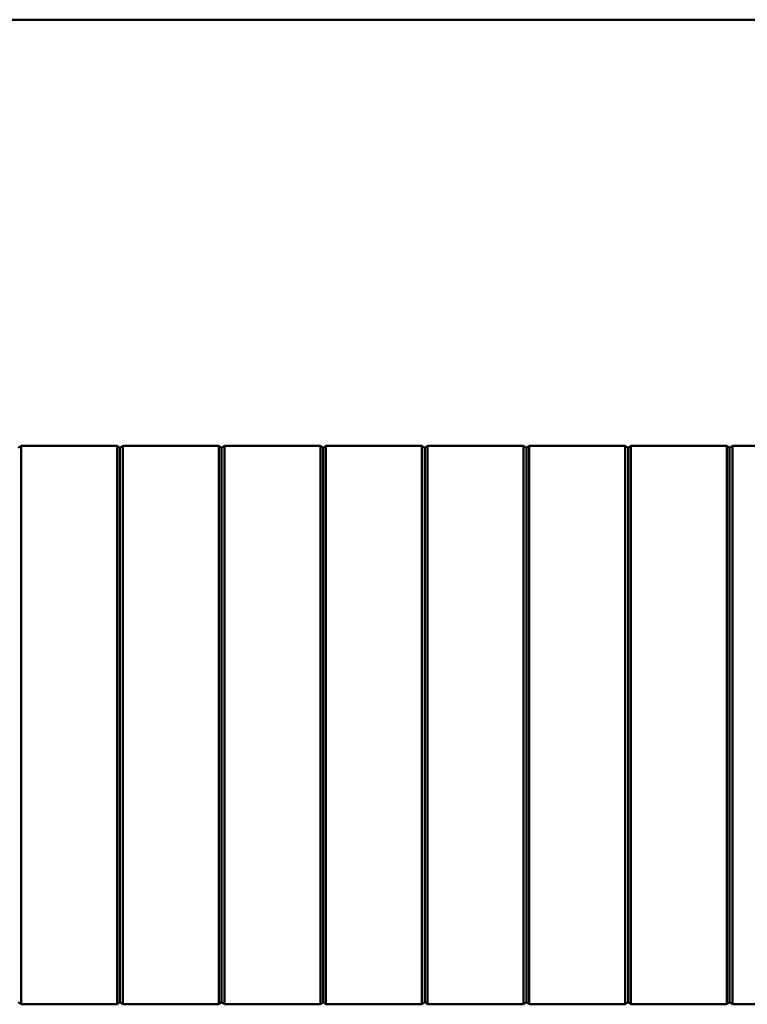
# Model space of a CAD drawing. Units: millimetres. Extents: x -1723 to 2615, y -433 to 1276.
# Drawn here: x -1280 to -1216, y 75 to 163 of the extents above; entities that cross this region are included whole.
import ezdxf

# ---------------------------------------------------------------- set-up
doc = ezdxf.new("R2010")
doc.units = ezdxf.units.MM

msp = doc.modelspace()

# ---------------------------------------------------------------- linework, layer by layer
at = {"color": 7, "linetype": 'Continuous', "lineweight": 50}
for p, q in [((-1387.605, 162.6), (-1173.605, 162.6)), ((-1280.605, 124.65), (-1280.355, 124.85)), ((-1271.855, 124.85), (-1280.355, 124.85)), ((-1271.605, 124.65), (-1271.855, 124.85)), ((-1271.605, 124.65), (-1271.355, 124.85)), ((-1262.855, 124.85), (-1271.355, 124.85)), ((-1262.605, 124.65), (-1262.855, 124.85)), ((-1262.605, 124.65), (-1262.355, 124.85)), ((-1253.855, 124.85), (-1262.355, 124.85)), ((-1253.605, 124.65), (-1253.855, 124.85)), ((-1253.605, 124.65), (-1253.355, 124.85)), ((-1244.855, 124.85), (-1253.355, 124.85)), ((-1244.605, 124.65), (-1244.855, 124.85)), ((-1244.605, 124.65), (-1244.355, 124.85)), ((-1235.855, 124.85), (-1244.355, 124.85)), ((-1235.605, 124.65), (-1235.855, 124.85)), ((-1235.605, 124.65), (-1235.355, 124.85)), ((-1226.855, 124.85), (-1235.355, 124.85)), ((-1226.605, 124.65), (-1226.855, 124.85)), ((-1226.605, 124.65), (-1226.355, 124.85)), ((-1217.855, 124.85), (-1226.355, 124.85)), ((-1217.605, 124.65), (-1217.855, 124.85)), ((-1217.605, 124.65), (-1217.355, 124.85)), ((-1208.855, 124.85), (-1217.355, 124.85)), ((-1280.605, 75.55), (-1280.355, 75.35)), ((-1271.855, 75.35), (-1280.355, 75.35)), ((-1271.605, 75.55), (-1271.855, 75.35)), ((-1271.605, 75.55), (-1271.355, 75.35)), ((-1262.855, 75.35), (-1271.355, 75.35)), ((-1262.605, 75.55), (-1262.855, 75.35)), ((-1262.605, 75.55), (-1262.355, 75.35)), ((-1253.855, 75.35), (-1262.355, 75.35)), ((-1253.605, 75.55), (-1253.855, 75.35)), ((-1253.605, 75.55), (-1253.355, 75.35)), ((-1244.855, 75.35), (-1253.355, 75.35)), ((-1244.605, 75.55), (-1244.855, 75.35)), ((-1244.605, 75.55), (-1244.355, 75.35)), ((-1235.855, 75.35), (-1244.355, 75.35)), ((-1235.605, 75.55), (-1235.855, 75.35)), ((-1235.605, 75.55), (-1235.355, 75.35)), ((-1226.855, 75.35), (-1235.355, 75.35)), ((-1226.605, 75.55), (-1226.855, 75.35)), ((-1226.605, 75.55), (-1226.355, 75.35)), ((-1217.855, 75.35), (-1226.355, 75.35)), ((-1217.605, 75.55), (-1217.855, 75.35)), ((-1217.605, 75.55), (-1217.355, 75.35)), ((-1208.855, 75.35), (-1217.355, 75.35))]:
    msp.add_line(p, q, dxfattribs=at)
for points, knots in [([(-1280.355, 124.498), (-1280.354, 124.542), (-1280.353, 124.63), (-1280.357, 124.741), (-1280.353, 124.819), (-1280.355, 124.848), (-1280.355, 124.85), (-1280.355, 124.85)], [0, 0, 0, 0, 0.23205, 0.464148, 0.695704, 0.926464, 1, 1, 1, 1]), ([(-1271.855, 124.498), (-1271.855, 124.542), (-1271.856, 124.63), (-1271.852, 124.741), (-1271.856, 124.819), (-1271.855, 124.848), (-1271.855, 124.85), (-1271.855, 124.85)], [0, 0, 0, 0, 0.23205, 0.464148, 0.695704, 0.926464, 1, 1, 1, 1]), ([(-1271.355, 124.498), (-1271.354, 124.542), (-1271.353, 124.63), (-1271.357, 124.741), (-1271.353, 124.819), (-1271.355, 124.848), (-1271.355, 124.85), (-1271.355, 124.85)], [0, 0, 0, 0, 0.23205, 0.464148, 0.695704, 0.926464, 1, 1, 1, 1]), ([(-1262.855, 124.498), (-1262.855, 124.542), (-1262.856, 124.63), (-1262.852, 124.741), (-1262.856, 124.819), (-1262.855, 124.848), (-1262.855, 124.85), (-1262.855, 124.85)], [0, 0, 0, 0, 0.23205, 0.464148, 0.695704, 0.926464, 1, 1, 1, 1]), ([(-1262.355, 124.498), (-1262.354, 124.542), (-1262.353, 124.63), (-1262.357, 124.741), (-1262.353, 124.819), (-1262.355, 124.848), (-1262.355, 124.85), (-1262.355, 124.85)], [0, 0, 0, 0, 0.23205, 0.464148, 0.695704, 0.926464, 1, 1, 1, 1]), ([(-1253.855, 124.498), (-1253.855, 124.542), (-1253.856, 124.63), (-1253.852, 124.741), (-1253.856, 124.819), (-1253.855, 124.848), (-1253.855, 124.85), (-1253.855, 124.85)], [0, 0, 0, 0, 0.23205, 0.464148, 0.695704, 0.926464, 1, 1, 1, 1]), ([(-1253.355, 124.498), (-1253.354, 124.542), (-1253.353, 124.63), (-1253.357, 124.741), (-1253.353, 124.819), (-1253.355, 124.848), (-1253.355, 124.85), (-1253.355, 124.85)], [0, 0, 0, 0, 0.23205, 0.464148, 0.695704, 0.926464, 1, 1, 1, 1]), ([(-1244.855, 124.498), (-1244.855, 124.542), (-1244.856, 124.63), (-1244.852, 124.741), (-1244.856, 124.819), (-1244.855, 124.848), (-1244.855, 124.85), (-1244.855, 124.85)], [0, 0, 0, 0, 0.23205, 0.464148, 0.695704, 0.926464, 1, 1, 1, 1]), ([(-1244.355, 124.498), (-1244.354, 124.542), (-1244.353, 124.63), (-1244.357, 124.741), (-1244.353, 124.819), (-1244.355, 124.848), (-1244.355, 124.85), (-1244.355, 124.85)], [0, 0, 0, 0, 0.23205, 0.464148, 0.695704, 0.926464, 1, 1, 1, 1]), ([(-1235.855, 124.498), (-1235.855, 124.542), (-1235.856, 124.63), (-1235.852, 124.741), (-1235.856, 124.819), (-1235.855, 124.848), (-1235.855, 124.85), (-1235.855, 124.85)], [0, 0, 0, 0, 0.23205, 0.464148, 0.695704, 0.926464, 1, 1, 1, 1]), ([(-1235.355, 124.498), (-1235.354, 124.542), (-1235.353, 124.63), (-1235.357, 124.741), (-1235.353, 124.819), (-1235.355, 124.848), (-1235.355, 124.85), (-1235.355, 124.85)], [0, 0, 0, 0, 0.23205, 0.464148, 0.695704, 0.926464, 1, 1, 1, 1]), ([(-1226.855, 124.498), (-1226.855, 124.542), (-1226.856, 124.63), (-1226.852, 124.741), (-1226.856, 124.819), (-1226.855, 124.848), (-1226.855, 124.85), (-1226.855, 124.85)], [0, 0, 0, 0, 0.23205, 0.464148, 0.695704, 0.926464, 1, 1, 1, 1]), ([(-1226.355, 124.498), (-1226.354, 124.542), (-1226.353, 124.63), (-1226.357, 124.741), (-1226.353, 124.819), (-1226.355, 124.848), (-1226.355, 124.85), (-1226.355, 124.85)], [0, 0, 0, 0, 0.23205, 0.464148, 0.695704, 0.926464, 1, 1, 1, 1]), ([(-1217.855, 124.498), (-1217.855, 124.542), (-1217.856, 124.63), (-1217.852, 124.741), (-1217.856, 124.819), (-1217.855, 124.848), (-1217.855, 124.85), (-1217.855, 124.85)], [0, 0, 0, 0, 0.23205, 0.464148, 0.695704, 0.926464, 1, 1, 1, 1]), ([(-1217.355, 124.498), (-1217.354, 124.542), (-1217.353, 124.63), (-1217.357, 124.741), (-1217.353, 124.819), (-1217.355, 124.848), (-1217.355, 124.85), (-1217.355, 124.85)], [0, 0, 0, 0, 0.23205, 0.464148, 0.695704, 0.926464, 1, 1, 1, 1]), ([(-1280.355, 100.1), (-1280.355, 100.602), (-1280.355, 103.108), (-1280.355, 107.619), (-1280.355, 113.442), (-1280.355, 118.162), (-1280.355, 121.785), (-1280.355, 123.594), (-1280.355, 124.498)], [0, 0, 0, 0, 0.061489, 0.307468, 0.553446, 0.776642, 0.888311, 1, 1, 1, 1]), ([(-1271.855, 100.1), (-1271.855, 100.602), (-1271.855, 103.108), (-1271.855, 107.619), (-1271.855, 113.442), (-1271.855, 118.162), (-1271.855, 121.785), (-1271.855, 123.594), (-1271.855, 124.498)], [0, 0, 0, 0, 0.061489, 0.307468, 0.553446, 0.776642, 0.888311, 1, 1, 1, 1]), ([(-1271.605, 124.558), (-1271.605, 124.564), (-1271.605, 124.574), (-1271.605, 124.586), (-1271.605, 124.601), (-1271.605, 124.623), (-1271.605, 124.637), (-1271.605, 124.647), (-1271.605, 124.65), (-1271.605, 124.65), (-1271.605, 124.65)], [0, 0, 0, 0, 0.123471, 0.198573, 0.250882, 0.473922, 0.69079, 0.797664, 0.873516, 1, 1, 1, 1]), ([(-1271.605, 100.1), (-1271.605, 104.242), (-1271.605, 110.46), (-1271.605, 117.703), (-1271.605, 121.321), (-1271.605, 123.25), (-1271.605, 124.157), (-1271.605, 124.55), (-1271.605, 124.558)], [0, 0, 0, 0, 0.507404, 0.761891, 0.888585, 0.951705, 0.998926, 1, 1, 1, 1]), ([(-1271.355, 100.1), (-1271.355, 100.602), (-1271.355, 103.108), (-1271.355, 107.619), (-1271.355, 113.442), (-1271.355, 118.162), (-1271.355, 121.785), (-1271.355, 123.594), (-1271.355, 124.498)], [0, 0, 0, 0, 0.061489, 0.307468, 0.553446, 0.776642, 0.888311, 1, 1, 1, 1]), ([(-1262.855, 100.1), (-1262.855, 100.602), (-1262.855, 103.108), (-1262.855, 107.619), (-1262.855, 113.442), (-1262.855, 118.162), (-1262.855, 121.785), (-1262.855, 123.594), (-1262.855, 124.498)], [0, 0, 0, 0, 0.061489, 0.307468, 0.553446, 0.776642, 0.888311, 1, 1, 1, 1]), ([(-1262.605, 124.558), (-1262.605, 124.564), (-1262.605, 124.574), (-1262.605, 124.586), (-1262.605, 124.601), (-1262.605, 124.623), (-1262.605, 124.637), (-1262.605, 124.647), (-1262.605, 124.65), (-1262.605, 124.65), (-1262.605, 124.65)], [0, 0, 0, 0, 0.123471, 0.198573, 0.250882, 0.473922, 0.69079, 0.797664, 0.873516, 1, 1, 1, 1]), ([(-1262.605, 100.1), (-1262.605, 104.242), (-1262.605, 110.46), (-1262.605, 117.703), (-1262.605, 121.321), (-1262.605, 123.25), (-1262.605, 124.157), (-1262.605, 124.55), (-1262.605, 124.558)], [0, 0, 0, 0, 0.507404, 0.761891, 0.888585, 0.951705, 0.998926, 1, 1, 1, 1]), ([(-1262.355, 100.1), (-1262.355, 100.602), (-1262.355, 103.108), (-1262.355, 107.619), (-1262.355, 113.442), (-1262.355, 118.162), (-1262.355, 121.785), (-1262.355, 123.594), (-1262.355, 124.498)], [0, 0, 0, 0, 0.061489, 0.307468, 0.553446, 0.776642, 0.888311, 1, 1, 1, 1]), ([(-1253.855, 100.1), (-1253.855, 100.602), (-1253.855, 103.108), (-1253.855, 107.619), (-1253.855, 113.442), (-1253.855, 118.162), (-1253.855, 121.785), (-1253.855, 123.594), (-1253.855, 124.498)], [0, 0, 0, 0, 0.061489, 0.307468, 0.553446, 0.776642, 0.888311, 1, 1, 1, 1]), ([(-1253.605, 124.558), (-1253.605, 124.564), (-1253.605, 124.574), (-1253.605, 124.586), (-1253.605, 124.601), (-1253.605, 124.623), (-1253.605, 124.637), (-1253.605, 124.647), (-1253.605, 124.65), (-1253.605, 124.65), (-1253.605, 124.65)], [0, 0, 0, 0, 0.123471, 0.198573, 0.250882, 0.473922, 0.69079, 0.797664, 0.873516, 1, 1, 1, 1]), ([(-1253.605, 100.1), (-1253.605, 104.242), (-1253.605, 110.46), (-1253.605, 117.703), (-1253.605, 121.321), (-1253.605, 123.25), (-1253.605, 124.157), (-1253.605, 124.55), (-1253.605, 124.558)], [0, 0, 0, 0, 0.507404, 0.761891, 0.888585, 0.951705, 0.998926, 1, 1, 1, 1]), ([(-1253.355, 100.1), (-1253.355, 100.602), (-1253.355, 103.108), (-1253.355, 107.619), (-1253.355, 113.442), (-1253.355, 118.162), (-1253.355, 121.785), (-1253.355, 123.594), (-1253.355, 124.498)], [0, 0, 0, 0, 0.061489, 0.307468, 0.553446, 0.776642, 0.888311, 1, 1, 1, 1]), ([(-1244.855, 100.1), (-1244.855, 100.602), (-1244.855, 103.108), (-1244.855, 107.619), (-1244.855, 113.442), (-1244.855, 118.162), (-1244.855, 121.785), (-1244.855, 123.594), (-1244.855, 124.498)], [0, 0, 0, 0, 0.061489, 0.307468, 0.553446, 0.776642, 0.888311, 1, 1, 1, 1]), ([(-1244.605, 124.558), (-1244.605, 124.564), (-1244.605, 124.574), (-1244.605, 124.586), (-1244.605, 124.601), (-1244.605, 124.623), (-1244.605, 124.637), (-1244.605, 124.647), (-1244.605, 124.65), (-1244.605, 124.65), (-1244.605, 124.65)], [0, 0, 0, 0, 0.123471, 0.198573, 0.250882, 0.473922, 0.69079, 0.797664, 0.873516, 1, 1, 1, 1]), ([(-1244.605, 100.1), (-1244.605, 104.242), (-1244.605, 110.46), (-1244.605, 117.703), (-1244.605, 121.321), (-1244.605, 123.25), (-1244.605, 124.157), (-1244.605, 124.55), (-1244.605, 124.558)], [0, 0, 0, 0, 0.507404, 0.761891, 0.888585, 0.951705, 0.998926, 1, 1, 1, 1]), ([(-1244.355, 100.1), (-1244.355, 100.602), (-1244.355, 103.108), (-1244.355, 107.619), (-1244.355, 113.442), (-1244.355, 118.162), (-1244.355, 121.785), (-1244.355, 123.594), (-1244.355, 124.498)], [0, 0, 0, 0, 0.061489, 0.307468, 0.553446, 0.776642, 0.888311, 1, 1, 1, 1]), ([(-1235.855, 100.1), (-1235.855, 100.602), (-1235.855, 103.108), (-1235.855, 107.619), (-1235.855, 113.442), (-1235.855, 118.162), (-1235.855, 121.785), (-1235.855, 123.594), (-1235.855, 124.498)], [0, 0, 0, 0, 0.061489, 0.307468, 0.553446, 0.776642, 0.888311, 1, 1, 1, 1]), ([(-1235.605, 124.558), (-1235.605, 124.564), (-1235.605, 124.574), (-1235.605, 124.586), (-1235.605, 124.601), (-1235.605, 124.623), (-1235.605, 124.637), (-1235.605, 124.647), (-1235.605, 124.65), (-1235.605, 124.65), (-1235.605, 124.65)], [0, 0, 0, 0, 0.123471, 0.1985728, 0.2508825, 0.4739224, 0.6907901, 0.7976644, 0.8735163, 1, 1, 1, 1]), ([(-1235.605, 100.1), (-1235.605, 104.242), (-1235.605, 110.46), (-1235.605, 117.703), (-1235.605, 121.321), (-1235.605, 123.25), (-1235.605, 124.157), (-1235.605, 124.55), (-1235.605, 124.558)], [0, 0, 0, 0, 0.507404, 0.761891, 0.888585, 0.951705, 0.998926, 1, 1, 1, 1]), ([(-1235.355, 100.1), (-1235.355, 100.602), (-1235.355, 103.108), (-1235.355, 107.619), (-1235.355, 113.442), (-1235.355, 118.162), (-1235.355, 121.785), (-1235.355, 123.594), (-1235.355, 124.498)], [0, 0, 0, 0, 0.061489, 0.307468, 0.553446, 0.776642, 0.888311, 1, 1, 1, 1]), ([(-1226.855, 100.1), (-1226.855, 100.602), (-1226.855, 103.108), (-1226.855, 107.619), (-1226.855, 113.442), (-1226.855, 118.162), (-1226.855, 121.785), (-1226.855, 123.594), (-1226.855, 124.498)], [0, 0, 0, 0, 0.0614885, 0.3074675, 0.5534465, 0.7766415, 0.8883108, 1, 1, 1, 1]), ([(-1226.605, 124.558), (-1226.605, 124.564), (-1226.605, 124.574), (-1226.605, 124.586), (-1226.605, 124.601), (-1226.605, 124.623), (-1226.605, 124.637), (-1226.605, 124.647), (-1226.605, 124.65), (-1226.605, 124.65), (-1226.605, 124.65)], [0, 0, 0, 0, 0.123471, 0.198573, 0.250882, 0.473922, 0.69079, 0.797664, 0.873516, 1, 1, 1, 1]), ([(-1226.605, 100.1), (-1226.605, 104.242), (-1226.605, 110.46), (-1226.605, 117.703), (-1226.605, 121.321), (-1226.605, 123.25), (-1226.605, 124.157), (-1226.605, 124.55), (-1226.605, 124.558)], [0, 0, 0, 0, 0.507404, 0.761891, 0.888585, 0.951705, 0.998926, 1, 1, 1, 1]), ([(-1226.355, 100.1), (-1226.355, 100.602), (-1226.355, 103.108), (-1226.355, 107.619), (-1226.355, 113.442), (-1226.355, 118.162), (-1226.355, 121.785), (-1226.355, 123.594), (-1226.355, 124.498)], [0, 0, 0, 0, 0.0614885, 0.3074675, 0.5534465, 0.7766415, 0.8883108, 1, 1, 1, 1]), ([(-1217.855, 100.1), (-1217.855, 100.602), (-1217.855, 103.108), (-1217.855, 107.619), (-1217.855, 113.442), (-1217.855, 118.162), (-1217.855, 121.785), (-1217.855, 123.594), (-1217.855, 124.498)], [0, 0, 0, 0, 0.061489, 0.307468, 0.553446, 0.776642, 0.888311, 1, 1, 1, 1]), ([(-1217.605, 124.558), (-1217.605, 124.564), (-1217.605, 124.574), (-1217.605, 124.586), (-1217.605, 124.601), (-1217.605, 124.623), (-1217.605, 124.637), (-1217.605, 124.647), (-1217.605, 124.65), (-1217.605, 124.65), (-1217.605, 124.65)], [0, 0, 0, 0, 0.123471, 0.198573, 0.250882, 0.473922, 0.69079, 0.797664, 0.873516, 1, 1, 1, 1]), ([(-1217.605, 100.1), (-1217.605, 104.242), (-1217.605, 110.46), (-1217.605, 117.703), (-1217.605, 121.321), (-1217.605, 123.25), (-1217.605, 124.157), (-1217.605, 124.55), (-1217.605, 124.558)], [0, 0, 0, 0, 0.507404, 0.761891, 0.888585, 0.951705, 0.998926, 1, 1, 1, 1]), ([(-1217.355, 100.1), (-1217.355, 100.602), (-1217.355, 103.108), (-1217.355, 107.619), (-1217.355, 113.442), (-1217.355, 118.162), (-1217.355, 121.785), (-1217.355, 123.594), (-1217.355, 124.498)], [0, 0, 0, 0, 0.061489, 0.307468, 0.553446, 0.776642, 0.888311, 1, 1, 1, 1]), ([(-1280.355, 100.1), (-1280.355, 99.599), (-1280.355, 97.093), (-1280.355, 92.582), (-1280.355, 86.759), (-1280.355, 82.038), (-1280.355, 78.416), (-1280.355, 76.607), (-1280.355, 75.703)], [0, 0, 0, 0, 0.061489, 0.307468, 0.553446, 0.776642, 0.888311, 1, 1, 1, 1]), ([(-1271.855, 100.1), (-1271.855, 99.599), (-1271.855, 97.093), (-1271.855, 92.582), (-1271.855, 86.759), (-1271.855, 82.038), (-1271.855, 78.416), (-1271.855, 76.607), (-1271.855, 75.703)], [0, 0, 0, 0, 0.061489, 0.307468, 0.553446, 0.776642, 0.888311, 1, 1, 1, 1]), ([(-1271.605, 100.1), (-1271.605, 95.959), (-1271.605, 89.741), (-1271.605, 82.498), (-1271.605, 78.88), (-1271.605, 76.951), (-1271.605, 76.044), (-1271.605, 75.651), (-1271.605, 75.642)], [0, 0, 0, 0, 0.507404, 0.761891, 0.888585, 0.951705, 0.998926, 1, 1, 1, 1]), ([(-1271.355, 100.1), (-1271.355, 99.599), (-1271.355, 97.093), (-1271.355, 92.582), (-1271.355, 86.759), (-1271.355, 82.038), (-1271.355, 78.416), (-1271.355, 76.607), (-1271.355, 75.703)], [0, 0, 0, 0, 0.061489, 0.307468, 0.553446, 0.776642, 0.888311, 1, 1, 1, 1]), ([(-1262.855, 100.1), (-1262.855, 99.599), (-1262.855, 97.093), (-1262.855, 92.582), (-1262.855, 86.759), (-1262.855, 82.038), (-1262.855, 78.416), (-1262.855, 76.607), (-1262.855, 75.703)], [0, 0, 0, 0, 0.061489, 0.307468, 0.553446, 0.776642, 0.888311, 1, 1, 1, 1]), ([(-1262.605, 100.1), (-1262.605, 95.959), (-1262.605, 89.741), (-1262.605, 82.498), (-1262.605, 78.88), (-1262.605, 76.951), (-1262.605, 76.044), (-1262.605, 75.651), (-1262.605, 75.642)], [0, 0, 0, 0, 0.507404, 0.761891, 0.888585, 0.951705, 0.998926, 1, 1, 1, 1]), ([(-1262.355, 100.1), (-1262.355, 99.599), (-1262.355, 97.093), (-1262.355, 92.582), (-1262.355, 86.759), (-1262.355, 82.038), (-1262.355, 78.416), (-1262.355, 76.607), (-1262.355, 75.703)], [0, 0, 0, 0, 0.061489, 0.307468, 0.553446, 0.776642, 0.888311, 1, 1, 1, 1]), ([(-1253.855, 100.1), (-1253.855, 99.599), (-1253.855, 97.093), (-1253.855, 92.582), (-1253.855, 86.759), (-1253.855, 82.038), (-1253.855, 78.416), (-1253.855, 76.607), (-1253.855, 75.703)], [0, 0, 0, 0, 0.061489, 0.307468, 0.553446, 0.776642, 0.888311, 1, 1, 1, 1]), ([(-1253.605, 100.1), (-1253.605, 95.959), (-1253.605, 89.741), (-1253.605, 82.498), (-1253.605, 78.88), (-1253.605, 76.951), (-1253.605, 76.044), (-1253.605, 75.651), (-1253.605, 75.642)], [0, 0, 0, 0, 0.507404, 0.761891, 0.888585, 0.951705, 0.998926, 1, 1, 1, 1]), ([(-1253.355, 100.1), (-1253.355, 99.599), (-1253.355, 97.093), (-1253.355, 92.582), (-1253.355, 86.759), (-1253.355, 82.038), (-1253.355, 78.416), (-1253.355, 76.607), (-1253.355, 75.703)], [0, 0, 0, 0, 0.061489, 0.307468, 0.553446, 0.776642, 0.888311, 1, 1, 1, 1]), ([(-1244.855, 100.1), (-1244.855, 99.599), (-1244.855, 97.093), (-1244.855, 92.582), (-1244.855, 86.759), (-1244.855, 82.038), (-1244.855, 78.416), (-1244.855, 76.607), (-1244.855, 75.703)], [0, 0, 0, 0, 0.061489, 0.307468, 0.553446, 0.776642, 0.888311, 1, 1, 1, 1]), ([(-1244.605, 100.1), (-1244.605, 95.959), (-1244.605, 89.741), (-1244.605, 82.498), (-1244.605, 78.88), (-1244.605, 76.951), (-1244.605, 76.044), (-1244.605, 75.651), (-1244.605, 75.642)], [0, 0, 0, 0, 0.507404, 0.761891, 0.888585, 0.951705, 0.998926, 1, 1, 1, 1]), ([(-1244.355, 100.1), (-1244.355, 99.599), (-1244.355, 97.093), (-1244.355, 92.582), (-1244.355, 86.759), (-1244.355, 82.038), (-1244.355, 78.416), (-1244.355, 76.607), (-1244.355, 75.703)], [0, 0, 0, 0, 0.061489, 0.307468, 0.553446, 0.776642, 0.888311, 1, 1, 1, 1]), ([(-1235.855, 100.1), (-1235.855, 99.599), (-1235.855, 97.093), (-1235.855, 92.582), (-1235.855, 86.759), (-1235.855, 82.038), (-1235.855, 78.416), (-1235.855, 76.607), (-1235.855, 75.703)], [0, 0, 0, 0, 0.061489, 0.307468, 0.553446, 0.776642, 0.888311, 1, 1, 1, 1]), ([(-1235.605, 100.1), (-1235.605, 95.959), (-1235.605, 89.741), (-1235.605, 82.498), (-1235.605, 78.88), (-1235.605, 76.951), (-1235.605, 76.044), (-1235.605, 75.651), (-1235.605, 75.642)], [0, 0, 0, 0, 0.507404, 0.761891, 0.888585, 0.951705, 0.998926, 1, 1, 1, 1]), ([(-1235.355, 100.1), (-1235.355, 99.599), (-1235.355, 97.093), (-1235.355, 92.582), (-1235.355, 86.759), (-1235.355, 82.038), (-1235.355, 78.416), (-1235.355, 76.607), (-1235.355, 75.703)], [0, 0, 0, 0, 0.061489, 0.307468, 0.553446, 0.776642, 0.888311, 1, 1, 1, 1]), ([(-1226.855, 100.1), (-1226.855, 99.599), (-1226.855, 97.093), (-1226.855, 92.582), (-1226.855, 86.759), (-1226.855, 82.038), (-1226.855, 78.416), (-1226.855, 76.607), (-1226.855, 75.703)], [0, 0, 0, 0, 0.061489, 0.307468, 0.553446, 0.776642, 0.888311, 1, 1, 1, 1]), ([(-1226.605, 100.1), (-1226.605, 95.959), (-1226.605, 89.741), (-1226.605, 82.498), (-1226.605, 78.88), (-1226.605, 76.951), (-1226.605, 76.044), (-1226.605, 75.651), (-1226.605, 75.642)], [0, 0, 0, 0, 0.507404, 0.761891, 0.888585, 0.951705, 0.998926, 1, 1, 1, 1]), ([(-1226.355, 100.1), (-1226.355, 99.599), (-1226.355, 97.093), (-1226.355, 92.582), (-1226.355, 86.759), (-1226.355, 82.038), (-1226.355, 78.416), (-1226.355, 76.607), (-1226.355, 75.703)], [0, 0, 0, 0, 0.061489, 0.307468, 0.553446, 0.776642, 0.888311, 1, 1, 1, 1]), ([(-1217.855, 100.1), (-1217.855, 99.599), (-1217.855, 97.093), (-1217.855, 92.582), (-1217.855, 86.759), (-1217.855, 82.038), (-1217.855, 78.416), (-1217.855, 76.607), (-1217.855, 75.703)], [0, 0, 0, 0, 0.061489, 0.307468, 0.553446, 0.776642, 0.888311, 1, 1, 1, 1]), ([(-1217.605, 100.1), (-1217.605, 95.959), (-1217.605, 89.741), (-1217.605, 82.498), (-1217.605, 78.88), (-1217.605, 76.951), (-1217.605, 76.044), (-1217.605, 75.651), (-1217.605, 75.642)], [0, 0, 0, 0, 0.507404, 0.761891, 0.888585, 0.951705, 0.998926, 1, 1, 1, 1]), ([(-1217.355, 100.1), (-1217.355, 99.599), (-1217.355, 97.093), (-1217.355, 92.582), (-1217.355, 86.759), (-1217.355, 82.038), (-1217.355, 78.416), (-1217.355, 76.607), (-1217.355, 75.703)], [0, 0, 0, 0, 0.061489, 0.307468, 0.553446, 0.776642, 0.888311, 1, 1, 1, 1]), ([(-1280.355, 75.703), (-1280.354, 75.659), (-1280.353, 75.571), (-1280.357, 75.46), (-1280.353, 75.382), (-1280.355, 75.353), (-1280.355, 75.351), (-1280.355, 75.35)], [0, 0, 0, 0, 0.2320499, 0.4641475, 0.6957044, 0.9264636, 1, 1, 1, 1]), ([(-1271.855, 75.703), (-1271.855, 75.659), (-1271.856, 75.571), (-1271.852, 75.46), (-1271.856, 75.382), (-1271.855, 75.353), (-1271.855, 75.351), (-1271.855, 75.35)], [0, 0, 0, 0, 0.23205, 0.464148, 0.695704, 0.926464, 1, 1, 1, 1]), ([(-1271.605, 75.642), (-1271.605, 75.636), (-1271.605, 75.627), (-1271.605, 75.614), (-1271.605, 75.6), (-1271.605, 75.578), (-1271.605, 75.564), (-1271.605, 75.554), (-1271.605, 75.551), (-1271.605, 75.55), (-1271.605, 75.55)], [0, 0, 0, 0, 0.123471, 0.198573, 0.250882, 0.473922, 0.69079, 0.797664, 0.873516, 1, 1, 1, 1]), ([(-1271.355, 75.703), (-1271.354, 75.659), (-1271.353, 75.571), (-1271.357, 75.46), (-1271.353, 75.382), (-1271.355, 75.353), (-1271.355, 75.351), (-1271.355, 75.35)], [0, 0, 0, 0, 0.23205, 0.464148, 0.695704, 0.926464, 1, 1, 1, 1]), ([(-1262.855, 75.703), (-1262.855, 75.659), (-1262.856, 75.571), (-1262.852, 75.46), (-1262.856, 75.382), (-1262.855, 75.353), (-1262.855, 75.351), (-1262.855, 75.35)], [0, 0, 0, 0, 0.23205, 0.464148, 0.695704, 0.926464, 1, 1, 1, 1]), ([(-1262.605, 75.642), (-1262.605, 75.636), (-1262.605, 75.627), (-1262.605, 75.614), (-1262.605, 75.6), (-1262.605, 75.578), (-1262.605, 75.564), (-1262.605, 75.554), (-1262.605, 75.551), (-1262.605, 75.55), (-1262.605, 75.55)], [0, 0, 0, 0, 0.123471, 0.198573, 0.250882, 0.473922, 0.69079, 0.797664, 0.873516, 1, 1, 1, 1]), ([(-1262.355, 75.703), (-1262.354, 75.659), (-1262.353, 75.571), (-1262.357, 75.46), (-1262.353, 75.382), (-1262.355, 75.353), (-1262.355, 75.351), (-1262.355, 75.35)], [0, 0, 0, 0, 0.23205, 0.464148, 0.695704, 0.926464, 1, 1, 1, 1]), ([(-1253.855, 75.703), (-1253.855, 75.659), (-1253.856, 75.571), (-1253.852, 75.46), (-1253.856, 75.382), (-1253.855, 75.353), (-1253.855, 75.351), (-1253.855, 75.35)], [0, 0, 0, 0, 0.23205, 0.464148, 0.695704, 0.926464, 1, 1, 1, 1]), ([(-1253.605, 75.642), (-1253.605, 75.636), (-1253.605, 75.627), (-1253.605, 75.614), (-1253.605, 75.6), (-1253.605, 75.578), (-1253.605, 75.564), (-1253.605, 75.554), (-1253.605, 75.551), (-1253.605, 75.55), (-1253.605, 75.55)], [0, 0, 0, 0, 0.123471, 0.198573, 0.250882, 0.473922, 0.69079, 0.797664, 0.873516, 1, 1, 1, 1]), ([(-1253.355, 75.703), (-1253.354, 75.659), (-1253.353, 75.571), (-1253.357, 75.46), (-1253.353, 75.382), (-1253.355, 75.353), (-1253.355, 75.351), (-1253.355, 75.35)], [0, 0, 0, 0, 0.23205, 0.464148, 0.695704, 0.926464, 1, 1, 1, 1]), ([(-1244.855, 75.703), (-1244.855, 75.659), (-1244.856, 75.571), (-1244.852, 75.46), (-1244.856, 75.382), (-1244.855, 75.353), (-1244.855, 75.351), (-1244.855, 75.35)], [0, 0, 0, 0, 0.23205, 0.464148, 0.695704, 0.926464, 1, 1, 1, 1]), ([(-1244.605, 75.642), (-1244.605, 75.636), (-1244.605, 75.627), (-1244.605, 75.614), (-1244.605, 75.6), (-1244.605, 75.578), (-1244.605, 75.564), (-1244.605, 75.554), (-1244.605, 75.551), (-1244.605, 75.55), (-1244.605, 75.55)], [0, 0, 0, 0, 0.123471, 0.198573, 0.250882, 0.473922, 0.69079, 0.797664, 0.873516, 1, 1, 1, 1]), ([(-1244.355, 75.703), (-1244.354, 75.659), (-1244.353, 75.571), (-1244.357, 75.46), (-1244.353, 75.382), (-1244.355, 75.353), (-1244.355, 75.351), (-1244.355, 75.35)], [0, 0, 0, 0, 0.23205, 0.464148, 0.695704, 0.926464, 1, 1, 1, 1]), ([(-1235.855, 75.703), (-1235.855, 75.659), (-1235.856, 75.571), (-1235.852, 75.46), (-1235.856, 75.382), (-1235.855, 75.353), (-1235.855, 75.351), (-1235.855, 75.35)], [0, 0, 0, 0, 0.23205, 0.464148, 0.695704, 0.926464, 1, 1, 1, 1]), ([(-1235.605, 75.642), (-1235.605, 75.636), (-1235.605, 75.627), (-1235.605, 75.614), (-1235.605, 75.6), (-1235.605, 75.578), (-1235.605, 75.564), (-1235.605, 75.554), (-1235.605, 75.551), (-1235.605, 75.55), (-1235.605, 75.55)], [0, 0, 0, 0, 0.123471, 0.198573, 0.250882, 0.473922, 0.69079, 0.797664, 0.873516, 1, 1, 1, 1]), ([(-1235.355, 75.703), (-1235.354, 75.659), (-1235.353, 75.571), (-1235.357, 75.46), (-1235.353, 75.382), (-1235.355, 75.353), (-1235.355, 75.351), (-1235.355, 75.35)], [0, 0, 0, 0, 0.23205, 0.464148, 0.695704, 0.926464, 1, 1, 1, 1]), ([(-1226.855, 75.703), (-1226.855, 75.659), (-1226.856, 75.571), (-1226.852, 75.46), (-1226.856, 75.382), (-1226.855, 75.353), (-1226.855, 75.351), (-1226.855, 75.35)], [0, 0, 0, 0, 0.23205, 0.464148, 0.695704, 0.926464, 1, 1, 1, 1]), ([(-1226.605, 75.642), (-1226.605, 75.636), (-1226.605, 75.627), (-1226.605, 75.614), (-1226.605, 75.6), (-1226.605, 75.578), (-1226.605, 75.564), (-1226.605, 75.554), (-1226.605, 75.551), (-1226.605, 75.55), (-1226.605, 75.55)], [0, 0, 0, 0, 0.123471, 0.198573, 0.250882, 0.473922, 0.69079, 0.797664, 0.873516, 1, 1, 1, 1]), ([(-1226.355, 75.703), (-1226.354, 75.659), (-1226.353, 75.571), (-1226.357, 75.46), (-1226.353, 75.382), (-1226.355, 75.353), (-1226.355, 75.351), (-1226.355, 75.35)], [0, 0, 0, 0, 0.23205, 0.464148, 0.695704, 0.926464, 1, 1, 1, 1]), ([(-1217.855, 75.703), (-1217.855, 75.659), (-1217.856, 75.571), (-1217.852, 75.46), (-1217.856, 75.382), (-1217.855, 75.353), (-1217.855, 75.351), (-1217.855, 75.35)], [0, 0, 0, 0, 0.23205, 0.464148, 0.695704, 0.926464, 1, 1, 1, 1]), ([(-1217.605, 75.642), (-1217.605, 75.636), (-1217.605, 75.627), (-1217.605, 75.614), (-1217.605, 75.6), (-1217.605, 75.578), (-1217.605, 75.564), (-1217.605, 75.554), (-1217.605, 75.551), (-1217.605, 75.55), (-1217.605, 75.55)], [0, 0, 0, 0, 0.123471, 0.198573, 0.250882, 0.473922, 0.69079, 0.797664, 0.873516, 1, 1, 1, 1]), ([(-1217.355, 75.703), (-1217.354, 75.659), (-1217.353, 75.571), (-1217.357, 75.46), (-1217.353, 75.382), (-1217.355, 75.353), (-1217.355, 75.351), (-1217.355, 75.35)], [0, 0, 0, 0, 0.23205, 0.464148, 0.695704, 0.926464, 1, 1, 1, 1])]:
    msp.add_open_spline(points, degree=3, knots=knots, dxfattribs=at)

doc.saveas('drawing.dxf')
